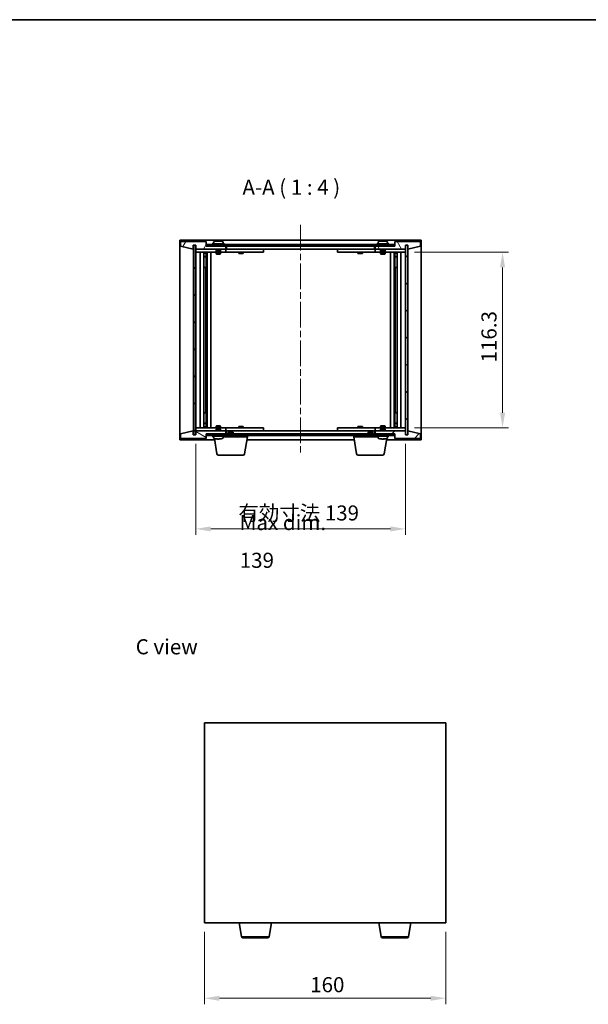
# Model space of a CAD drawing. Units: millimetres. Extents: x 43 to 6751, y 24 to 1148.
# Drawn here: x 2037 to 2414, y 496 to 1148 of the extents above; entities that cross this region are included whole.
import ezdxf

# ---------------------------------------------------------------- set-up
doc = ezdxf.new("R2010")
doc.units = ezdxf.units.MM
doc.header["$LTSCALE"] = 3
doc.linetypes.add('CHAIN', pattern=[0.3543, 0.2362, -0.0295, 0.0591, -0.0295])
doc.layers.get('Defpoints').update_dxf_attribs({"lineweight": 25})
for name, color, linetype, lineweight in [('Border (ISO)', 7, 'Continuous', 35), ('Dimension (ISO)', 7, 'Continuous', 18), ('Dimension (ISO) @ 1', 7, 'Continuous', 18), ('Symbol (ISO)', 7, 'Continuous', 18), ('Visible (ISO)', 7, 'Continuous', 35), ('Visible Narrow (ISO)', 7, 'Continuous', 25)]:
    doc.layers.add(name, color=color, linetype=linetype, lineweight=lineweight)
doc.layers.add('Centerline (ISO)', color=7, linetype='Continuous', lineweight=18, true_color=0x80ffff)
doc.layers.add('Hatch (ISO)', color=1, linetype='Continuous', lineweight=18, true_color=0xff0000)
doc.styles.add('Note Text (TK)', font='txt')
doc.dimstyles.new('Default - Method 1b (TK)', dxfattribs={"dimscale": 3, "dimtxt": 2.5, "dimasz": 2.5, "dimexe": 1, "dimexo": 1.5, "dimgap": 1, "dimtad": 1, "dimtoh": 1, "dimrnd": 1e-08, "dimdsep": 46, "dimtxsty": 'Note Text (TK)', "dimcen": 0.09, "dimdle": 5, "dimclrd": 100, "dimclre": 100, "dimclrt": 7, "dimadec": 1, "dimazin": 1, "dimtfac": 1, "dimtmove": 0, "dimatfit": 3, "dimfxl": 0, "dimtolj": 1, "dimlwd": -1, "dimlwe": -1, "dimarcsym": 0})
pattern_1 = [(45, (1168.5, -8), (-8.98026, 8.98026), [])]
pattern_2 = [(135.0002, (1168.5, -8), (-8.98022, -8.98029), [])]

# ---------------------------------------------------------------- blocks, each defined once
blk = doc.blocks.new('図面枠 tk図枠')
at = {"layer": 'Border (ISO)'}
blk.add_line((14.5, 289), (405.5, 289), dxfattribs=at)
blk = doc.blocks.new('*D29')
at = {"layer": 'Defpoints', "color": 0, "transparency": 16777216}
for p in [(2159.28, 549.55), (2319.28, 549.55), (2319.28, 499.51)]:
    blk.add_point(p, dxfattribs=at)
at = {"layer": 'Dimension (ISO)', "color": 100, "transparency": 16777216}
for p, q in [((2159.28, 543.55), (2159.28, 495.51)), ((2319.28, 543.55), (2319.28, 495.51)), ((2169.28, 499.51), (2309.28, 499.51))]:
    blk.add_line(p, q, dxfattribs=at)
for points in [[(2169.28, 501.17), (2169.28, 497.84), (2159.28, 499.51)], [(2309.28, 501.17), (2309.28, 497.84), (2319.28, 499.51)]]:
    blk.add_solid(points, dxfattribs=at)
at = {"layer": 'Dimension (ISO)', "color": 7, "transparency": 16777216, "insert": (2229.39, 508.51), "char_height": 10, "attachment_point": 4, "style": 'Note Text (TK)'}
blk.add_mtext('\\A1;160', dxfattribs=at)
blk = doc.blocks.new('*D34')
at = {"layer": 'Defpoints', "color": 0, "transparency": 16777216}
for p in [(2292.53, 993.88), (2292.53, 877.58), (2356.89, 877.58)]:
    blk.add_point(p, dxfattribs=at)
at = {"layer": 'Dimension (ISO)', "color": 100, "transparency": 16777216}
for p, q in [((2298.53, 993.88), (2360.89, 993.88)), ((2356.89, 983.88), (2356.89, 887.58)), ((2298.53, 877.58), (2360.89, 877.58))]:
    blk.add_line(p, q, dxfattribs=at)
for points in [[(2355.23, 983.88), (2358.56, 983.88), (2356.89, 993.88)], [(2355.23, 887.58), (2358.56, 887.58), (2356.89, 877.58)]]:
    blk.add_solid(points, dxfattribs=at)
at = {"layer": 'Dimension (ISO)', "color": 7, "transparency": 16777216, "insert": (2347.89, 920.84), "char_height": 10, "attachment_point": 4, "rotation": 90, "style": 'Note Text (TK)'}
blk.add_mtext('\\A1;116.3', dxfattribs=at)
blk = doc.blocks.new('*D35')
at = {"layer": 'Defpoints', "color": 0, "transparency": 16777216}
for p in [(2153.53, 872.98), (2292.53, 872.98), (2292.53, 810.55)]:
    blk.add_point(p, dxfattribs=at)
at = {"layer": 'Dimension (ISO)', "color": 100, "transparency": 16777216}
for p, q in [((2153.53, 866.98), (2153.53, 806.55)), ((2292.53, 866.98), (2292.53, 806.55)), ((2163.53, 810.55), (2282.53, 810.55))]:
    blk.add_line(p, q, dxfattribs=at)
for points in [[(2163.53, 812.21), (2163.53, 808.88), (2153.53, 810.55)], [(2282.53, 812.21), (2282.53, 808.88), (2292.53, 810.55)]]:
    blk.add_solid(points, dxfattribs=at)
at = {"layer": 'Dimension (ISO)', "color": 7, "transparency": 16777216, "insert": (2181.82, 821.11), "char_height": 10, "attachment_point": 4, "style": 'Note Text (TK)'}
blk.add_mtext('\\A1;\\fＭＳ Ｐゴシック|b0|i0;\\H9.9492;有効寸法 139', dxfattribs=at)

msp = doc.modelspace()

# ---------------------------------------------------------------- hatches: boundary and pattern name
at = {"layer": 'Hatch (ISO)'}
h = msp.add_hatch(dxfattribs=at)
h.set_pattern_fill('ANSI31', color=256, scale=101.6, angle=14.9999778, style=0)
h.set_pattern_definition([(60, (1168.5, -8), (-10.99852, 6.35), [])])
h.paths.add_polyline_path([(2160.5312, 1000.9757), (2143.5312, 1000.9757), (2143.5312, 997.9757), (2151.9312, 995.9757), (2151.9312, 998.4757), (2151.9812, 998.4757), (2153.4812, 998.4757), (2153.5312, 998.4757), (2153.5312, 995.9757), (2173.5312, 995.9757), (2173.5312, 997.9757), (2160.7812, 997.9757), (2160.5312, 997.9757)])
h = msp.add_hatch(dxfattribs=at)
h.set_pattern_fill('ANSI31', color=256, scale=101.6, angle=90.0002105, style=0)
h.set_pattern_definition(pattern_2)
h.paths.add_polyline_path([(2153.4812, 998.4757), (2151.9812, 998.4757), (2151.9812, 872.9757), (2153.4812, 872.9757)])
h = msp.add_hatch(dxfattribs=at)
h.set_pattern_fill('ANSI31', color=256, scale=101.6, angle=-14.9999778, style=0)
h.set_pattern_definition([(30, (1168.5, -8), (-6.35, 10.99852), [])])
h.paths.add_polyline_path([(2160.7812, 997.9757), (2173.5312, 997.9757), (2272.5312, 997.9757), (2285.2812, 997.9757), (2285.2812, 998.9757), (2160.7812, 998.9757)])
h = msp.add_hatch(dxfattribs=at)
h.set_pattern_fill('ANSI31', color=256, scale=101.6, angle=75.0001754, style=0)
h.set_pattern_definition([(120.0002, (1168.5, -8), (-10.9985, -6.35003), [])])
h.paths.add_polyline_path([(2302.5312, 1000.9757), (2285.5312, 1000.9757), (2285.5312, 997.9757), (2285.2812, 997.9757), (2272.5312, 997.9757), (2272.5312, 995.9757), (2292.5312, 995.9757), (2292.5312, 998.4757), (2292.5812, 998.4757), (2294.0812, 998.4757), (2294.1312, 998.4757), (2294.1312, 995.9757), (2302.5312, 997.9757)])
h = msp.add_hatch(dxfattribs=at)
h.set_pattern_fill('ANSI31', color=256, scale=101.6, style=0)
h.set_pattern_definition(pattern_1)
h.paths.add_polyline_path([(2294.0812, 998.4757), (2292.5812, 998.4757), (2292.5812, 872.9757), (2294.0812, 872.9757)])
h = msp.add_hatch(dxfattribs=at)
h.set_pattern_fill('ANSI31', color=256, scale=101.6, angle=105.0002455, style=0)
h.set_pattern_definition([(150.0002, (1168.5, -8), (-6.34995, -10.99855), [])])
h.paths.add_polyline_path([(2143.5312, 870.4757), (2160.5312, 870.4757), (2160.5312, 873.4757), (2160.7812, 873.4757), (2173.5312, 873.4757), (2173.5312, 875.4757), (2153.5312, 875.4757), (2153.5312, 872.9757), (2153.4812, 872.9757), (2151.9812, 872.9757), (2151.9312, 872.9757), (2151.9312, 875.4757), (2143.5312, 873.4757)])
h = msp.add_hatch(dxfattribs=at)
h.set_pattern_fill('ANSI31', color=256, scale=101.6, style=0)
h.set_pattern_definition(pattern_1)
h.paths.add_polyline_path([(2285.5312, 870.4757), (2302.5312, 870.4757), (2302.5312, 873.4757), (2294.1312, 875.4757), (2294.1312, 872.9757), (2294.0812, 872.9757), (2292.5812, 872.9757), (2292.5312, 872.9757), (2292.5312, 875.4757), (2272.5312, 875.4757), (2272.5312, 873.4757), (2285.2812, 873.4757), (2285.5312, 873.4757)])
h = msp.add_hatch(dxfattribs=at)
h.set_pattern_fill('ANSI31', color=256, scale=101.6, angle=90.0002105, style=0)
h.set_pattern_definition(pattern_2)
h.paths.add_polyline_path([(2160.7812, 873.4757), (2160.7812, 872.4757), (2285.2812, 872.4757), (2285.2812, 873.4757), (2272.5312, 873.4757), (2173.5312, 873.4757)])

# ---------------------------------------------------------------- linework, layer by layer
at = {"layer": 'Centerline (ISO)', "linetype": 'CHAIN', "ltscale": 23.990969}
msp.add_line((2223.0312, 1011.9757), (2223.0312, 859.4757), dxfattribs=at)
at = {"layer": 'Visible (ISO)'}
for p, q in [((2143.0312, 869.4757), (2143.0312, 1001.9757)), ((2143.0312, 1001.9757), (2303.0312, 1001.9757)), ((2160.5312, 1000.9757), (2143.5312, 1000.9757)), ((2143.5312, 1000.9757), (2143.5312, 997.9757)), ((2151.9312, 995.9757), (2151.9312, 998.4757)), ((2151.9312, 998.4757), (2153.5312, 998.4757)), ((2153.4812, 998.4757), (2151.9812, 998.4757)), ((2151.9812, 998.4757), (2151.9812, 872.9757)), ((2153.4812, 872.9757), (2153.4812, 998.4757)), ((2153.5312, 998.4757), (2153.5312, 995.9757)), ((2160.5312, 997.9757), (2160.5312, 1000.9757)), ((2285.2812, 998.9757), (2160.7812, 998.9757)), ((2160.7812, 998.9757), (2160.7812, 997.9757)), ((2172.5312, 999.4757), (2164.5312, 999.4757)), ((2164.5312, 999.4757), (2164.5312, 998.9757)), ((2165.3812, 1000.6433), (2165.3812, 999.4757)), ((2167.7385, 1001.2819), (2167.7385, 1001.33)), ((2169.3239, 1001.1594), (2169.3239, 1001.33)), ((2171.6812, 1000.6433), (2171.6812, 999.4757)), ((2172.5312, 999.4757), (2172.5312, 998.9757)), ((2281.5312, 999.4757), (2273.5312, 999.4757)), ((2273.5312, 999.4757), (2273.5312, 998.9757)), ((2274.3812, 1000.6433), (2274.3812, 999.4757)), ((2276.7385, 1001.2819), (2276.7385, 1001.33)), ((2278.3239, 1001.1594), (2278.3239, 1001.33)), ((2280.6812, 1000.6433), (2280.6812, 999.4757)), ((2281.5312, 999.4757), (2281.5312, 998.9757)), ((2285.2812, 997.9757), (2285.2812, 998.9757)), ((2302.5312, 1000.9757), (2285.5312, 1000.9757)), ((2285.5312, 1000.9757), (2285.5312, 997.9757)), ((2292.5312, 995.9757), (2292.5312, 998.4757)), ((2292.5312, 998.4757), (2294.1312, 998.4757)), ((2294.0812, 998.4757), (2292.5812, 998.4757)), ((2292.5812, 998.4757), (2292.5812, 872.9757)), ((2294.0812, 872.9757), (2294.0812, 998.4757)), ((2294.1312, 998.4757), (2294.1312, 995.9757)), ((2302.5312, 997.9757), (2302.5312, 1000.9757)), ((2303.0312, 1001.9757), (2303.0312, 869.4757)), ((2143.5312, 997.9757), (2151.9312, 995.9757)), ((2153.5312, 995.9757), (2173.5312, 995.9757)), ((2153.5312, 995.8757), (2153.5312, 993.8757)), ((2153.5312, 995.8757), (2154.5312, 995.8757)), ((2154.5312, 993.8757), (2153.5312, 993.8757)), ((2153.5312, 993.8757), (2153.5312, 877.5757)), ((2167.0312, 995.8757), (2154.5312, 995.8757)), ((2154.5312, 993.8757), (2172.5312, 993.8757)), ((2156.5312, 877.5757), (2156.5312, 993.8757)), ((2158.9812, 993.8757), (2158.9812, 877.5757)), ((2158.9812, 993.5291), (2160.3278, 993.5291)), ((2158.9812, 993.2224), (2160.4812, 993.2224)), ((2160.3278, 993.8757), (2160.3278, 993.5291)), ((2160.3278, 993.5291), (2160.4812, 993.2224)), ((2160.4812, 993.8757), (2160.4812, 983.8757)), ((2160.4812, 993.2224), (2160.4812, 991.0257)), ((2173.5312, 997.9757), (2160.5312, 997.9757)), ((2160.7812, 997.9757), (2285.2812, 997.9757)), ((2161.0812, 993.8757), (2161.0812, 877.5757)), ((2163.5312, 993.8757), (2163.5312, 877.5757)), ((2167.0312, 995.9757), (2167.0312, 994.7257)), ((2170.0312, 994.7257), (2167.0312, 994.7257)), ((2167.2812, 994.4757), (2167.0312, 994.7257)), ((2167.0312, 993.8757), (2167.0312, 992.8257)), ((2167.0312, 992.8257), (2170.0312, 992.8257)), ((2167.3379, 992.6724), (2167.0312, 992.8257)), ((2167.2812, 994.4757), (2169.7812, 994.4757)), ((2169.7245, 992.6724), (2167.3379, 992.6724)), ((2169.7245, 992.6724), (2170.0312, 992.8257)), ((2169.7812, 994.4757), (2170.0312, 994.7257)), ((2170.0312, 995.9757), (2170.0312, 994.7257)), ((2172.5312, 995.8757), (2170.0312, 995.8757)), ((2170.0312, 993.8757), (2170.0312, 992.8257)), ((2172.5312, 995.8757), (2173.5312, 995.8757)), ((2173.5312, 993.8757), (2172.5312, 993.8757)), ((2173.5312, 995.9757), (2173.5312, 997.9757)), ((2173.5312, 995.8757), (2173.5312, 993.8757)), ((2174.5312, 995.8757), (2173.5312, 995.8757)), ((2173.5312, 993.8757), (2174.5312, 993.8757)), ((2174.0312, 995.9757), (2174.0312, 997.9757)), ((2272.0312, 995.9757), (2174.0312, 995.9757)), ((2197.5312, 995.8757), (2174.5312, 995.8757)), ((2174.5312, 993.8757), (2197.5312, 993.8757)), ((2182.0312, 993.8757), (2182.0312, 993.1257)), ((2182.0312, 993.1257), (2185.0312, 993.1257)), ((2182.3379, 992.9724), (2182.0312, 993.1257)), ((2182.1846, 995.9757), (2182.1846, 995.8757)), ((2184.7245, 992.9724), (2182.3379, 992.9724)), ((2184.7245, 992.9724), (2185.0312, 993.1257)), ((2184.8778, 995.9757), (2184.8778, 995.8757)), ((2185.0312, 993.8757), (2185.0312, 993.1257)), ((2197.5312, 995.8757), (2198.5312, 995.8757)), ((2198.5312, 993.8757), (2197.5312, 993.8757)), ((2198.5312, 995.8757), (2198.5312, 993.8757)), ((2247.5312, 995.8757), (2248.5312, 995.8757)), ((2247.5312, 993.8757), (2247.5312, 995.8757)), ((2248.5312, 993.8757), (2247.5312, 993.8757)), ((2271.5312, 995.8757), (2248.5312, 995.8757)), ((2248.5312, 993.8757), (2271.5312, 993.8757)), ((2261.0312, 993.8757), (2261.0312, 993.1257)), ((2261.0312, 993.1257), (2264.0312, 993.1257)), ((2261.3379, 992.9724), (2261.0312, 993.1257)), ((2261.1846, 995.9757), (2261.1846, 995.8757)), ((2263.7245, 992.9724), (2261.3379, 992.9724)), ((2263.7245, 992.9724), (2264.0312, 993.1257)), ((2263.8778, 995.9757), (2263.8778, 995.8757)), ((2264.0312, 993.8757), (2264.0312, 993.1257)), ((2272.5312, 995.8757), (2271.5312, 995.8757)), ((2271.5312, 993.8757), (2272.5312, 993.8757)), ((2272.0312, 997.9757), (2272.0312, 995.9757)), ((2285.5312, 997.9757), (2272.5312, 997.9757)), ((2272.5312, 997.9757), (2272.5312, 995.9757)), ((2272.5312, 995.9757), (2292.5312, 995.9757)), ((2272.5312, 995.8757), (2273.5312, 995.8757)), ((2272.5312, 993.8757), (2272.5312, 995.8757)), ((2273.5312, 993.8757), (2272.5312, 993.8757)), ((2276.0312, 995.8757), (2273.5312, 995.8757)), ((2273.5312, 993.8757), (2291.5312, 993.8757)), ((2276.0312, 995.9757), (2276.0312, 994.7257)), ((2279.0312, 994.7257), (2276.0312, 994.7257)), ((2276.2812, 994.4757), (2276.0312, 994.7257)), ((2276.0312, 993.8757), (2276.0312, 992.8257)), ((2276.0312, 992.8257), (2279.0312, 992.8257)), ((2276.3379, 992.6724), (2276.0312, 992.8257)), ((2276.2812, 994.4757), (2278.7812, 994.4757)), ((2278.7245, 992.6724), (2276.3379, 992.6724)), ((2278.7245, 992.6724), (2279.0312, 992.8257)), ((2278.7812, 994.4757), (2279.0312, 994.7257)), ((2279.0312, 995.9757), (2279.0312, 994.7257)), ((2291.5312, 995.8757), (2279.0312, 995.8757)), ((2279.0312, 993.8757), (2279.0312, 992.8257)), ((2282.5312, 877.5757), (2282.5312, 993.8757)), ((2284.9812, 877.5757), (2284.9812, 993.8757)), ((2285.5812, 983.8757), (2285.5812, 993.8757)), ((2285.7346, 993.5291), (2285.5812, 993.2224)), ((2285.5812, 993.2224), (2287.0812, 993.2224)), ((2285.5812, 993.2224), (2285.5812, 991.0257)), ((2285.7346, 993.8757), (2285.7346, 993.5291)), ((2285.7346, 993.5291), (2287.0812, 993.5291)), ((2287.0812, 877.5757), (2287.0812, 993.8757)), ((2289.5312, 993.8757), (2289.5312, 877.5757)), ((2291.5312, 995.8757), (2292.5312, 995.8757)), ((2292.5312, 993.8757), (2291.5312, 993.8757)), ((2292.5312, 993.8757), (2292.5312, 995.8757)), ((2292.5312, 877.5757), (2292.5312, 993.8757)), ((2294.1312, 995.9757), (2302.5312, 997.9757)), ((2158.9812, 991.0257), (2160.4812, 991.0257)), ((2160.1745, 990.8724), (2158.9812, 990.8724)), ((2160.1745, 990.8724), (2160.4812, 991.0257)), ((2285.5812, 991.0257), (2287.0812, 991.0257)), ((2285.8879, 990.8724), (2285.5812, 991.0257)), ((2287.0812, 990.8724), (2285.8879, 990.8724)), ((2160.2812, 983.8757), (2158.9812, 983.8757)), ((2160.4812, 983.8757), (2160.2812, 983.8757)), ((2160.2812, 983.8757), (2160.2812, 887.5757)), ((2285.7812, 983.8757), (2285.5812, 983.8757)), ((2285.7812, 887.5757), (2285.7812, 983.8757)), ((2287.0812, 983.8757), (2285.7812, 983.8757)), ((2158.9812, 887.5757), (2160.2812, 887.5757)), ((2160.2812, 887.5757), (2160.4812, 887.5757)), ((2160.4812, 887.5757), (2160.4812, 877.5757)), ((2285.5812, 877.5757), (2285.5812, 887.5757)), ((2285.5812, 887.5757), (2285.7812, 887.5757)), ((2285.7812, 887.5757), (2287.0812, 887.5757)), ((2151.9312, 875.4757), (2143.5312, 873.4757)), ((2151.9312, 872.9757), (2151.9312, 875.4757)), ((2153.5312, 877.5757), (2153.5312, 875.5757)), ((2153.5312, 877.5757), (2154.5312, 877.5757)), ((2154.5312, 875.5757), (2153.5312, 875.5757)), ((2173.5312, 875.4757), (2153.5312, 875.4757)), ((2153.5312, 875.4757), (2153.5312, 872.9757)), ((2172.5312, 877.5757), (2154.5312, 877.5757)), ((2154.5312, 875.5757), (2167.0312, 875.5757)), ((2158.9812, 880.5791), (2160.1745, 880.5791)), ((2160.4812, 880.4257), (2158.9812, 880.4257)), ((2160.4812, 878.2291), (2158.9812, 878.2291)), ((2160.3278, 877.9224), (2158.9812, 877.9224)), ((2160.1745, 880.5791), (2160.4812, 880.4257)), ((2160.3278, 877.9224), (2160.4812, 878.2291)), ((2160.3278, 877.5757), (2160.3278, 877.9224)), ((2160.4812, 878.2291), (2160.4812, 880.4257)), ((2167.3379, 878.7791), (2167.0312, 878.6257)), ((2170.0312, 878.6257), (2167.0312, 878.6257)), ((2167.0312, 877.5757), (2167.0312, 878.6257)), ((2167.2812, 876.9757), (2167.0312, 876.7257)), ((2167.0312, 876.7257), (2170.0312, 876.7257)), ((2167.0312, 875.4757), (2167.0312, 876.7257)), ((2169.7812, 876.9757), (2167.2812, 876.9757)), ((2167.3379, 878.7791), (2169.7245, 878.7791)), ((2169.7245, 878.7791), (2170.0312, 878.6257)), ((2169.7812, 876.9757), (2170.0312, 876.7257)), ((2170.0312, 877.5757), (2170.0312, 878.6257)), ((2170.0312, 875.4757), (2170.0312, 876.7257)), ((2170.0312, 875.5757), (2172.5312, 875.5757)), ((2172.5312, 877.5757), (2173.5312, 877.5757)), ((2173.5312, 875.5757), (2172.5312, 875.5757)), ((2173.5312, 877.5757), (2173.5312, 875.5757)), ((2174.5312, 877.5757), (2173.5312, 877.5757)), ((2173.5312, 875.5757), (2174.5312, 875.5757)), ((2173.5312, 873.4757), (2173.5312, 875.4757)), ((2174.0312, 873.4757), (2174.0312, 875.4757)), ((2174.0312, 875.4757), (2272.0312, 875.4757)), ((2197.5312, 877.5757), (2174.5312, 877.5757)), ((2174.5312, 875.5757), (2197.5312, 875.5757)), ((2175.5879, 874.9757), (2175.2812, 874.6689)), ((2178.2812, 874.6689), (2175.2812, 874.6689)), ((2175.2812, 873.4757), (2175.2812, 874.6689)), ((2175.5879, 874.9757), (2177.9745, 874.9757)), ((2177.9745, 874.9757), (2178.2812, 874.6689)), ((2178.2812, 873.4757), (2178.2812, 874.6689)), ((2182.3379, 878.4791), (2182.0312, 878.3257)), ((2185.0312, 878.3257), (2182.0312, 878.3257)), ((2182.0312, 877.5757), (2182.0312, 878.3257)), ((2182.1846, 875.4757), (2182.1846, 875.5757)), ((2182.3379, 878.4791), (2184.7245, 878.4791)), ((2184.7245, 878.4791), (2185.0312, 878.3257)), ((2184.8778, 875.4757), (2184.8778, 875.5757)), ((2185.0312, 877.5757), (2185.0312, 878.3257)), ((2197.5312, 877.5757), (2198.5312, 877.5757)), ((2198.5312, 875.5757), (2197.5312, 875.5757)), ((2198.5312, 877.5757), (2198.5312, 875.5757)), ((2247.5312, 877.5757), (2248.5312, 877.5757)), ((2247.5312, 875.5757), (2247.5312, 877.5757)), ((2248.5312, 875.5757), (2247.5312, 875.5757)), ((2271.5312, 877.5757), (2248.5312, 877.5757)), ((2248.5312, 875.5757), (2271.5312, 875.5757)), ((2261.3379, 878.4791), (2261.0312, 878.3257)), ((2264.0312, 878.3257), (2261.0312, 878.3257)), ((2261.0312, 877.5757), (2261.0312, 878.3257)), ((2261.1846, 875.4757), (2261.1846, 875.5757)), ((2261.3379, 878.4791), (2263.7245, 878.4791)), ((2263.7245, 878.4791), (2264.0312, 878.3257)), ((2263.8778, 875.4757), (2263.8778, 875.5757)), ((2264.0312, 877.5757), (2264.0312, 878.3257)), ((2268.0879, 874.9757), (2267.7812, 874.6689)), ((2270.7812, 874.6689), (2267.7812, 874.6689)), ((2267.7812, 873.4757), (2267.7812, 874.6689)), ((2268.0879, 874.9757), (2270.4745, 874.9757)), ((2270.4745, 874.9757), (2270.7812, 874.6689)), ((2270.7812, 873.4757), (2270.7812, 874.6689)), ((2272.5312, 877.5757), (2271.5312, 877.5757)), ((2271.5312, 875.5757), (2272.5312, 875.5757)), ((2272.0312, 875.4757), (2272.0312, 873.4757)), ((2272.5312, 877.5757), (2273.5312, 877.5757)), ((2272.5312, 875.5757), (2272.5312, 877.5757)), ((2273.5312, 875.5757), (2272.5312, 875.5757)), ((2292.5312, 875.4757), (2272.5312, 875.4757)), ((2272.5312, 875.4757), (2272.5312, 873.4757)), ((2291.5312, 877.5757), (2273.5312, 877.5757)), ((2273.5312, 875.5757), (2276.0312, 875.5757)), ((2276.3379, 878.7791), (2276.0312, 878.6257)), ((2279.0312, 878.6257), (2276.0312, 878.6257)), ((2276.0312, 877.5757), (2276.0312, 878.6257)), ((2276.2812, 876.9757), (2276.0312, 876.7257)), ((2276.0312, 876.7257), (2279.0312, 876.7257)), ((2276.0312, 875.4757), (2276.0312, 876.7257)), ((2278.7812, 876.9757), (2276.2812, 876.9757)), ((2276.3379, 878.7791), (2278.7245, 878.7791)), ((2278.7245, 878.7791), (2279.0312, 878.6257)), ((2278.7812, 876.9757), (2279.0312, 876.7257)), ((2279.0312, 877.5757), (2279.0312, 878.6257)), ((2279.0312, 875.4757), (2279.0312, 876.7257)), ((2279.0312, 875.5757), (2291.5312, 875.5757)), ((2285.8879, 880.5791), (2285.5812, 880.4257)), ((2287.0812, 880.4257), (2285.5812, 880.4257)), ((2285.5812, 878.2291), (2285.5812, 880.4257)), ((2287.0812, 878.2291), (2285.5812, 878.2291)), ((2285.7346, 877.9224), (2285.5812, 878.2291)), ((2287.0812, 877.9224), (2285.7346, 877.9224)), ((2285.7346, 877.5757), (2285.7346, 877.9224)), ((2285.8879, 880.5791), (2287.0812, 880.5791)), ((2291.5312, 877.5757), (2292.5312, 877.5757)), ((2292.5312, 875.5757), (2291.5312, 875.5757)), ((2292.5312, 875.5757), (2292.5312, 877.5757)), ((2292.5312, 872.9757), (2292.5312, 875.4757)), ((2302.5312, 873.4757), (2294.1312, 875.4757)), ((2294.1312, 875.4757), (2294.1312, 872.9757)), ((2166.1145, 869.4757), (2143.0312, 869.4757)), ((2143.5312, 873.4757), (2143.5312, 870.4757)), ((2143.5312, 870.4757), (2160.5312, 870.4757)), ((2153.5312, 872.9757), (2151.9312, 872.9757)), ((2151.9812, 872.9757), (2153.4812, 872.9757)), ((2160.5312, 870.4757), (2160.5312, 873.4757)), ((2160.5312, 873.4757), (2173.5312, 873.4757)), ((2160.7812, 873.4757), (2160.7812, 872.4757)), ((2285.2812, 873.4757), (2160.7812, 873.4757)), ((2160.7812, 872.4757), (2285.2812, 872.4757)), ((2164.5312, 871.9757), (2164.5312, 872.4757)), ((2164.5312, 871.9757), (2172.5312, 871.9757)), ((2165.3812, 870.8082), (2165.3812, 871.9757)), ((2167.6419, 860.3113), (2165.9443, 870.4972)), ((2167.7074, 870.203), (2167.7074, 870.1186)), ((2169.355, 870.2684), (2169.355, 870.1186)), ((2171.6812, 870.8082), (2171.6812, 871.9757)), ((2187.7812, 871.4757), (2171.6812, 871.4757)), ((2172.5312, 871.9757), (2172.5312, 872.4757)), ((2185.9205, 860.3113), (2187.7812, 871.4757)), ((2258.6145, 869.4757), (2187.4479, 869.4757)), ((2187.7812, 871.4757), (2187.7812, 872.4757)), ((2258.2812, 871.4757), (2258.2812, 872.4757)), ((2274.3812, 871.4757), (2258.2812, 871.4757)), ((2260.1419, 860.3113), (2258.2812, 871.4757)), ((2272.5312, 873.4757), (2285.5312, 873.4757)), ((2273.5312, 871.9757), (2273.5312, 872.4757)), ((2273.5312, 871.9757), (2281.5312, 871.9757)), ((2274.3812, 870.8082), (2274.3812, 871.9757)), ((2276.7385, 870.1695), (2276.7385, 870.1215)), ((2278.3239, 870.2921), (2278.3239, 870.1215)), ((2278.4205, 860.3113), (2280.1181, 870.4972)), ((2303.0312, 869.4757), (2279.9479, 869.4757)), ((2280.6812, 870.8082), (2280.6812, 871.9757)), ((2281.5312, 871.9757), (2281.5312, 872.4757)), ((2285.2812, 872.4757), (2285.2812, 873.4757)), ((2285.5312, 873.4757), (2285.5312, 870.4757)), ((2285.5312, 870.4757), (2302.5312, 870.4757)), ((2294.1312, 872.9757), (2292.5312, 872.9757)), ((2292.5812, 872.9757), (2294.0812, 872.9757)), ((2302.5312, 870.4757), (2302.5312, 873.4757)), ((2184.9341, 859.4757), (2168.6283, 859.4757)), ((2277.4341, 859.4757), (2261.1283, 859.4757)), ((2159.2778, 682.0479), (2159.2778, 549.5479)), ((2319.2778, 682.0479), (2159.2778, 682.0479)), ((2319.2778, 549.5479), (2319.2778, 682.0479)), ((2159.2778, 549.5479), (2319.2778, 549.5479)), ((2183.8885, 540.3835), (2182.3611, 549.5479)), ((2202.167, 540.3835), (2203.6944, 549.5479)), ((2276.3885, 540.3835), (2274.8611, 549.5479)), ((2294.667, 540.3835), (2296.1944, 549.5479)), ((2201.1806, 539.5479), (2184.8749, 539.5479)), ((2293.6806, 539.5479), (2277.3749, 539.5479))]:
    msp.add_line(p, q, dxfattribs=at)
for centre, radius, start, end in [((2165.5292, 1000.6433), 0.148, 112.0333325, 180), ((2168.5312, 993.2255), 8.1502, 96.1627637, 112.0333325), ((2168.5312, 993.2255), 8.1502, 67.9666675, 83.8372363), ((2171.5332, 1000.6433), 0.148, 0, 67.9666675), ((2274.5292, 1000.6433), 0.148, 112.0333325, 180), ((2277.5312, 993.2255), 8.1502, 96.1627637, 112.0333325), ((2277.5312, 993.2255), 8.1502, 67.9666675, 83.8372363), ((2280.5332, 1000.6433), 0.148, 0, 67.9666675), ((2165.5292, 870.8082), 0.148, 180, 247.9666675), ((2168.5312, 878.226), 8.1502, 247.9666675, 264.1087078), ((2168.5312, 878.226), 8.1502, 275.8912922, 292.0333325), ((2171.5332, 870.8082), 0.148, 292.0333325, 0), ((2274.5292, 870.8082), 0.148, 180, 247.9666675), ((2277.5312, 878.226), 8.1502, 247.9666675, 263.8372363), ((2277.5312, 878.226), 8.1502, 276.1627637, 292.0333325), ((2280.5332, 870.8082), 0.148, 292.0333325, 0), ((2168.6283, 860.4757), 1, 189.4623222, 270), ((2184.9341, 860.4757), 1, 270, 350.5376778), ((2261.1283, 860.4757), 1, 189.4623222, 270), ((2277.4341, 860.4757), 1, 270, 350.5376778), ((2184.8749, 540.5479), 1, 189.4623222, 270), ((2201.1806, 540.5479), 1, 270, 350.5376778), ((2277.3749, 540.5479), 1, 189.4623222, 270), ((2293.6806, 540.5479), 1, 270, 350.5376778)]:
    msp.add_arc(centre, radius, start, end, dxfattribs=at)
for centre, major_axis, ratio, start_param, end_param in [((2168.3322, 993.2255), (0, 8.1418), 0.84312429, 0.13675912, 0.22922414), ((2166.9714, 993.2255), (0, 7.9375), 0.53771873, 6.23655411, 6.3298165), ((2168.7302, 993.2255), (0, 8.1418), 0.84312429, 0.13675912, 0.22922414), ((2168.2192, 993.2255), (0, 8.1418), 0.53771873, 6.05396117, 6.14642619), ((2169.526, 993.2255), (0, 7.9375), 0.84312429, 6.23655411, 6.3298165), ((2168.3322, 993.2255), (0, 8.1418), 0.84312429, 6.13821265, 6.14642619), ((2168.8432, 993.2255), (0, 8.1418), 0.53771873, 6.05396117, 6.14642619), ((2277.3322, 993.2255), (0, 8.1418), 0.84312429, 0.13675912, 0.22922414), ((2275.9714, 993.2255), (0, 7.9375), 0.53771873, 6.23655411, 6.3298165), ((2277.7302, 993.2255), (0, 8.1418), 0.84312429, 0.13675912, 0.22922414), ((2277.2192, 993.2255), (0, 8.1418), 0.53771873, 6.05396117, 6.14642619), ((2278.526, 993.2255), (0, 7.9375), 0.84312429, 6.23655411, 6.3298165), ((2277.3322, 993.2255), (0, 8.1418), 0.84312429, 6.13821265, 6.14642619), ((2277.8432, 993.2255), (0, 8.1418), 0.53771873, 6.05396117, 6.14642619), ((2168.2933, 878.226), (0, -8.1418), 0.76599751, 6.05396117, 6.14642619), ((2167.1141, 878.226), (0, -7.9375), 0.64284354, 6.23655411, 6.3298165), ((2168.7691, 878.226), (0, -8.1418), 0.76599751, 6.05396117, 6.14642619), ((2168.2478, 878.226), (0, -8.1418), 0.64284354, 0.13675912, 0.22922414), ((2168.2933, 878.226), (0, -8.1418), 0.76599751, 0.13675912, 0.17106427), ((2169.7205, 878.226), (0, -7.9375), 0.76599751, 6.23655411, 6.3298165), ((2168.8146, 878.226), (0, -8.1418), 0.64284354, 0.13675912, 0.22922414), ((2277.3322, 878.226), (0, -8.1418), 0.84312429, 6.05396117, 6.14642619), ((2275.9714, 878.226), (0, -7.9375), 0.53771873, 6.23655411, 6.3298165), ((2277.7302, 878.226), (0, -8.1418), 0.84312429, 6.05396117, 6.14642619), ((2277.2192, 878.226), (0, -8.1418), 0.53771873, 0.13675912, 0.22922414), ((2278.526, 878.226), (0, -7.9375), 0.84312429, 6.23655411, 6.3298165), ((2277.3322, 878.226), (0, -8.1418), 0.84312429, 0.13675912, 0.14497266), ((2277.8432, 878.226), (0, -8.1418), 0.53771873, 0.13675912, 0.22922414)]:
    msp.add_ellipse(centre, major_axis=major_axis, ratio=ratio, start_param=start_param, end_param=end_param, dxfattribs=at)
for points, knots in [([(2167.3964, 1001.2913), (2167.4743, 1001.304), (2167.5478, 1001.3151), (2167.6611, 1001.3298), (2167.7009, 1001.3334), (2167.7323, 1001.3334), (2167.7382, 1001.3323), (2167.7383, 1001.33)], [0.2251642249, 0.2251642249, 0.2251642249, 0.2251642249, 0.2531487654, 0.2531487654, 0.2811333059, 0.2811333059, 0.2967898442, 0.2967898442, 0.2967898442, 0.2967898442]), ([(2168.8161, 1001.2913), (2168.7664, 1001.304), (2168.6977, 1001.3151), (2168.536, 1001.3298), (2168.4431, 1001.3334), (2168.2609, 1001.3334), (2168.1599, 1001.3298), (2167.9655, 1001.3151), (2167.8722, 1001.304), (2167.7943, 1001.2913)], [0.338363496, 0.338363496, 0.338363496, 0.338363496, 0.366348036, 0.366348036, 0.394332577, 0.394332577, 0.422317117, 0.422317117, 0.450301658, 0.450301658, 0.450301658, 0.450301658]), ([(2168.5313, 1001.3286), (2168.5891, 1001.3318), (2168.6502, 1001.3334), (2168.8015, 1001.3334), (2168.9025, 1001.3298), (2169.0969, 1001.3151), (2169.1902, 1001.304), (2169.2681, 1001.2913)], [0.1506608628, 0.1506608628, 0.1506608628, 0.1506608628, 0.1691683517, 0.1691683517, 0.1971528923, 0.1971528923, 0.2251374328, 0.2251374328, 0.2251374328, 0.2251374328]), ([(2169.4063, 1001.3286), (2169.3766, 1001.3318), (2169.3547, 1001.3334), (2169.3213, 1001.3334), (2169.3181, 1001.3298), (2169.3526, 1001.3151), (2169.3903, 1001.304), (2169.44, 1001.2913)], [0.037461592, 0.037461592, 0.037461592, 0.037461592, 0.0559690811, 0.0559690811, 0.0839536216, 0.0839536216, 0.1119381621, 0.1119381621, 0.1119381621, 0.1119381621]), ([(2276.3964, 1001.2913), (2276.4743, 1001.304), (2276.5478, 1001.3151), (2276.6611, 1001.3298), (2276.7009, 1001.3334), (2276.7323, 1001.3334), (2276.7382, 1001.3323), (2276.7383, 1001.33)], [0.2251642249, 0.2251642249, 0.2251642249, 0.2251642249, 0.2531487654, 0.2531487654, 0.2811333059, 0.2811333059, 0.2967898442, 0.2967898442, 0.2967898442, 0.2967898442]), ([(2277.8161, 1001.2913), (2277.7664, 1001.304), (2277.6977, 1001.3151), (2277.536, 1001.3298), (2277.4431, 1001.3334), (2277.2609, 1001.3334), (2277.1599, 1001.3298), (2276.9655, 1001.3151), (2276.8722, 1001.304), (2276.7943, 1001.2913)], [0.338363496, 0.338363496, 0.338363496, 0.338363496, 0.366348036, 0.366348036, 0.394332577, 0.394332577, 0.422317117, 0.422317117, 0.450301658, 0.450301658, 0.450301658, 0.450301658]), ([(2277.5313, 1001.3286), (2277.5891, 1001.3318), (2277.6502, 1001.3334), (2277.8015, 1001.3334), (2277.9025, 1001.3298), (2278.0969, 1001.3151), (2278.1902, 1001.304), (2278.2681, 1001.2913)], [0.1506608628, 0.1506608628, 0.1506608628, 0.1506608628, 0.1691683517, 0.1691683517, 0.1971528923, 0.1971528923, 0.2251374328, 0.2251374328, 0.2251374328, 0.2251374328]), ([(2278.4063, 1001.3286), (2278.3766, 1001.3318), (2278.3547, 1001.3334), (2278.3213, 1001.3334), (2278.3181, 1001.3298), (2278.3526, 1001.3151), (2278.3903, 1001.304), (2278.44, 1001.2913)], [0.037461592, 0.037461592, 0.037461592, 0.037461592, 0.0559690811, 0.0559690811, 0.0839536216, 0.0839536216, 0.1119381621, 0.1119381621, 0.1119381621, 0.1119381621]), ([(2167.7073, 870.1186), (2167.7073, 870.1183), (2167.7064, 870.1181), (2167.6965, 870.1181), (2167.6691, 870.1217), (2167.5779, 870.1364), (2167.5139, 870.1474), (2167.4431, 870.1602)], [0.1628024705, 0.1628024705, 0.1628024705, 0.1628024705, 0.1691683517, 0.1691683517, 0.1971528923, 0.1971528923, 0.2251374328, 0.2251374328, 0.2251374328, 0.2251374328]), ([(2167.9188, 870.1602), (2167.9896, 870.1474), (2168.0772, 870.1364), (2168.2654, 870.1217), (2168.366, 870.1181), (2168.5519, 870.1181), (2168.6492, 870.1217), (2168.8242, 870.1364), (2168.9019, 870.1474), (2168.9613, 870.1602)], [0, 0, 0, 0, 0.027984541, 0.027984541, 0.055969081, 0.055969081, 0.083953622, 0.083953622, 0.111938162, 0.111938162, 0.111938162, 0.111938162]), ([(2169.1436, 870.1602), (2169.0728, 870.1474), (2168.9852, 870.1364), (2168.797, 870.1217), (2168.6964, 870.1181), (2168.5796, 870.1181), (2168.5554, 870.1183), (2168.5312, 870.1188)], [0.2251642249, 0.2251642249, 0.2251642249, 0.2251642249, 0.2531487654, 0.2531487654, 0.2811333059, 0.2811333059, 0.2883211656, 0.2883211656, 0.2883211656, 0.2883211656]), ([(2169.5282, 870.1602), (2169.4688, 870.1474), (2169.4192, 870.1364), (2169.3597, 870.1217), (2169.3497, 870.1181), (2169.3599, 870.1181), (2169.3633, 870.1183), (2169.3679, 870.1188)], [0.3383634956, 0.3383634956, 0.3383634956, 0.3383634956, 0.3663480361, 0.3663480361, 0.3943325766, 0.3943325766, 0.4015204363, 0.4015204363, 0.4015204363, 0.4015204363]), ([(2276.7383, 870.1215), (2276.7382, 870.1192), (2276.7323, 870.1181), (2276.7009, 870.1181), (2276.6611, 870.1217), (2276.5478, 870.1364), (2276.4743, 870.1474), (2276.3964, 870.1602)], [0.3786760384, 0.3786760384, 0.3786760384, 0.3786760384, 0.3943325766, 0.3943325766, 0.4223171172, 0.4223171172, 0.4503016577, 0.4503016577, 0.4503016577, 0.4503016577]), ([(2276.7943, 870.1602), (2276.8722, 870.1474), (2276.9655, 870.1364), (2277.1599, 870.1217), (2277.2609, 870.1181), (2277.4431, 870.1181), (2277.536, 870.1217), (2277.6977, 870.1364), (2277.7664, 870.1474), (2277.8161, 870.1602)], [0.225164225, 0.225164225, 0.225164225, 0.225164225, 0.253148765, 0.253148765, 0.281133306, 0.281133306, 0.309117846, 0.309117846, 0.337102387, 0.337102387, 0.337102387, 0.337102387]), ([(2278.2681, 870.1602), (2278.1902, 870.1474), (2278.0969, 870.1364), (2277.9025, 870.1217), (2277.8015, 870.1181), (2277.6502, 870.1181), (2277.5891, 870.1197), (2277.5313, 870.1229)], [0, 0, 0, 0, 0.0279845405, 0.0279845405, 0.0559690811, 0.0559690811, 0.0744765702, 0.0744765702, 0.0744765702, 0.0744765702]), ([(2278.44, 870.1602), (2278.3903, 870.1474), (2278.3526, 870.1364), (2278.3181, 870.1217), (2278.3213, 870.1181), (2278.3547, 870.1181), (2278.3766, 870.1197), (2278.4063, 870.1229)], [0.1131992707, 0.1131992707, 0.1131992707, 0.1131992707, 0.1411838112, 0.1411838112, 0.1691683517, 0.1691683517, 0.1876758409, 0.1876758409, 0.1876758409, 0.1876758409])]:
    msp.add_open_spline(points, degree=3, knots=knots, dxfattribs=at)
at = {"layer": 'Visible Narrow (ISO)'}
for p, q in [((2183.8885, 540.3835), (2202.167, 540.3835)), ((2276.3885, 540.3835), (2294.667, 540.3835))]:
    msp.add_line(p, q, dxfattribs=at)

# ---------------------------------------------------------------- block references
at = {"xscale": 4, "yscale": 4, "zscale": 4}
msp.add_blockref('図面枠 tk図枠', (1168.5, -8), dxfattribs=at)

# ---------------------------------------------------------------- texts
at = {"layer": 'Symbol (ISO)', "color": 7, "insert": (2184.5238, 1028.8479), "char_height": 10, "attachment_point": 7, "style": 'Note Text (TK)'}
msp.add_mtext('A-A ( 1 : 4 )', dxfattribs=at)
at = {"layer": 'Symbol (ISO)', "color": 7, "char_height": 10, "attachment_point": 4, "line_spacing_factor": 1.5, "style": 'Note Text (TK)'}
for s, insert, width in [('{\\fＭＳ Ｐゴシック|b0|i0;Max dim. 139}', (2182.709, 802.259), 81.345034), ('{\\fＭＳ Ｐゴシック|b0|i0;C view}', (2113.7893, 732.4414), 41.988306)]:
    msp.add_mtext(s, dxfattribs=dict(at, insert=insert, width=width))

# ---------------------------------------------------------------- dimensions: what is measured, and where the dimension line sits
at = {"layer": 'Dimension (ISO) @ 1', "color": 100, "true_color": 0x00ff3f}
for base, p1, p2, angle, picture, middle in [((2356.894, 877.5757), (2292.5312, 993.8757), (2292.5312, 877.5757), 90, '*D34', (2356.894, 935.7257)), ((2319.2778, 499.5077), (2159.2778, 549.5479), (2319.2778, 549.5479), 180, '*D29', (2239.2778, 499.5077))]:
    dim = msp.add_linear_dim(base=base, p1=p1, p2=p2, angle=angle, dimstyle='Default - Method 1b (TK)', override={"dimscale": 1, "dimtxt": 10, "dimasz": 10, "dimexe": 4, "dimexo": 6, "dimgap": 4, "dimtoh": 0, "dimdec": 2, "dimcen": 0.36, "dimtol": 0, "dimlim": 0, "dimtp": 0, "dimtm": 0, "dimtdec": 2, "dimtix": 0, "dimtofl": 0, "dimtmove": 0, "dimatfit": 1}, dxfattribs=at)
    dim.commit()
    dim.dimension.update_dxf_attribs({"geometry": picture, "text_midpoint": middle, "dimtype": 128})
dim = msp.add_linear_dim(base=(2292.5312, 810.548), p1=(2153.5312, 872.9757), p2=(2292.5312, 872.9757), angle=180, text='\\fＭＳ Ｐゴシック|b0|i0;\\H9.9492;有効寸法 <>', dimstyle='Default - Method 1b (TK)', override={"dimscale": 1, "dimtxt": 10, "dimasz": 10, "dimexe": 4, "dimexo": 6, "dimgap": 4, "dimtoh": 0, "dimdec": 2, "dimcen": 0.36, "dimtol": 0, "dimlim": 0, "dimtp": 0, "dimtm": 0, "dimtdec": 2, "dimtix": 0, "dimtofl": 0, "dimtmove": 0, "dimatfit": 1}, dxfattribs=at)
dim.commit()
dim.dimension.update_dxf_attribs({"geometry": '*D35', "text_midpoint": (2223.0312, 810.548), "dimtype": 128})

doc.saveas('drawing.dxf')
